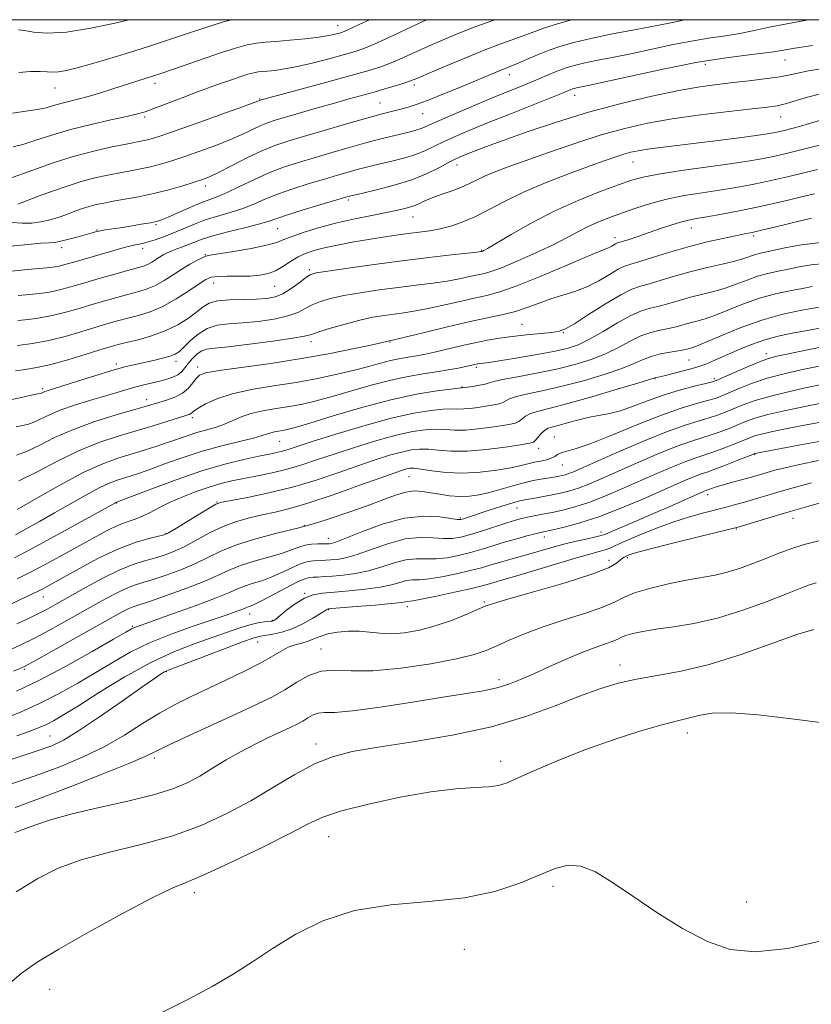
# Model space of a CAD drawing. Extents: x 2057300 to 2060200, y 297300 to 300200.
# Drawn here: x 2059628 to 2059849, y 299725 to 300000 of the extents above; entities that cross this region are included whole.
import ezdxf

# ---------------------------------------------------------------- set-up
doc = ezdxf.new("R2010")
doc.units = 0
doc.header["$MEASUREMENT"] = 0
for name, color, linetype, lineweight in [('CONTOUR INDEX', 41, 'Continuous', 13), ('CONTOUR INTERMEDIATE', 44, 'Continuous', 0), ('GRID LINE', 7, 'Continuous', 0), ('SPOT ELEVATION DTM', 2, 'Continuous', 13)]:
    doc.layers.add(name, color=color, linetype=linetype, lineweight=lineweight)

msp = doc.modelspace()

# ---------------------------------------------------------------- linework, layer by layer
at = {"layer": 'CONTOUR INDEX', "flags": 128}
for points, elevation in [([(2059741.737, 300000), (2059740.601, 299999.489), (2059735.836, 299997.271), (2059731.066, 299995.036), (2059727.002, 299993.175), (2059724.078, 299991.95), (2059721.624, 299991.111), (2059718.691, 299990.277), (2059714.627, 299989.176), (2059709.955, 299987.965), (2059705.49, 299986.911), (2059701.888, 299986.217), (2059699.162, 299985.831), (2059697.166, 299985.641), (2059695.721, 299985.534), (2059694.53, 299985.411), (2059693.266, 299985.169), (2059691.657, 299984.729), (2059689.662, 299984.097), (2059687.295, 299983.296), (2059684.551, 299982.338), (2059681.343, 299981.188), (2059677.566, 299979.794), (2059673.247, 299978.165), (2059665.365, 299975.166), (2059662.894, 299974.267), (2059660.737, 299973.625), (2059657.795, 299972.936), (2059653.294, 299971.962), (2059647.748, 299970.713), (2059641.994, 299969.264), (2059636.751, 299967.713), (2059632.259, 299966.257), (2059628.639, 299965.117), (2059625.926, 299964.425)], 1160), ([(2059849.576, 299992.786), (2059844.69, 299992.026), (2059838.792, 299991.034), (2059835.714, 299990.616), (2059831.114, 299990.083), (2059824.842, 299989.27), (2059816.968, 299988), (2059807.818, 299986.207), (2059798.747, 299984.249), (2059786.853, 299981.595), (2059783.62, 299980.908), (2059783.001, 299980.762), (2059782.501, 299980.614), (2059782.023, 299980.439), (2059779.818, 299979.541), (2059776.629, 299978.263), (2059764.927, 299973.612), (2059758.667, 299971.104), (2059753.596, 299969.031), (2059749.659, 299967.354), (2059746.525, 299965.921), (2059743.866, 299964.61), (2059741.353, 299963.407), (2059738.659, 299962.322), (2059735.569, 299961.365), (2059732.329, 299960.535), (2059726.733, 299959.219), (2059724.455, 299958.655), (2059722.186, 299958.056), (2059719.661, 299957.352), (2059716.682, 299956.492), (2059713.069, 299955.428), (2059708.762, 299954.139), (2059704.2, 299952.701), (2059699.943, 299951.218), (2059696.389, 299949.78), (2059693.294, 299948.438), (2059690.249, 299947.231), (2059686.946, 299946.172), (2059683.467, 299945.163), (2059679.993, 299944.08), (2059676.676, 299942.84), (2059673.561, 299941.537), (2059670.664, 299940.306), (2059668.01, 299939.262), (2059665.661, 299938.433), (2059663.688, 299937.825), (2059662.124, 299937.43), (2059659.749, 299936.949), (2059658.599, 299936.673), (2059657.02, 299936.239), (2059643.611, 299932.396), (2059639.806, 299931.293), (2059638.801, 299931.046), (2059637.788, 299930.87), (2059636.289, 299930.699), (2059630.09, 299930.135), (2059625.509, 299929.636)], 1170), ([(2059850.993, 299958.123), (2059842.665, 299956.074), (2059839.297, 299955.278), (2059835.946, 299954.545), (2059832.253, 299953.813), (2059828.148, 299953.075), (2059823.63, 299952.341), (2059818.746, 299951.603), (2059813.726, 299950.791), (2059808.847, 299949.817), (2059804.334, 299948.628), (2059800.218, 299947.312), (2059796.48, 299945.989), (2059793.09, 299944.746), (2059789.974, 299943.521), (2059787.051, 299942.219), (2059784.179, 299940.748), (2059780.995, 299939.043), (2059777.079, 299937.041), (2059772.237, 299934.76), (2059767.177, 299932.519), (2059762.834, 299930.718), (2059759.863, 299929.631), (2059757.815, 299929.048), (2059753.689, 299928.122), (2059750.848, 299927.52), (2059747.404, 299926.9), (2059743.343, 299926.315), (2059738.741, 299925.735), (2059733.695, 299925.11), (2059728.362, 299924.403), (2059723.146, 299923.633), (2059718.507, 299922.833), (2059714.796, 299922.026), (2059711.911, 299921.177), (2059709.638, 299920.242), (2059707.706, 299919.199), (2059705.617, 299918.125), (2059702.817, 299917.12), (2059698.957, 299916.274), (2059694.497, 299915.621), (2059690.105, 299915.186), (2059686.307, 299914.926), (2059683.076, 299914.54), (2059680.244, 299913.658), (2059677.691, 299912.063), (2059675.485, 299910.127), (2059673.739, 299908.372), (2059672.473, 299907.191), (2059671.331, 299906.452), (2059669.864, 299905.897), (2059667.756, 299905.317), (2059665.216, 299904.709), (2059660.066, 299903.56), (2059657.247, 299902.87), (2059653.58, 299901.854), (2059648.79, 299900.41), (2059643.707, 299898.824), (2059635.475, 299896.233), (2059634.862, 299896.023), (2059634.453, 299895.849), (2059633.884, 299895.572), (2059633.6, 299895.482), (2059632.82, 299895.315), (2059630.993, 299894.941), (2059627.801, 299894.268), (2059623.846, 299893.373)], 1180), ([(2059849.544, 299925.364), (2059846.784, 299924.827), (2059843.299, 299924.171), (2059839.228, 299923.298), (2059834.826, 299922.093), (2059830.357, 299920.511), (2059822.457, 299917.343), (2059819.564, 299916.341), (2059817.271, 299915.692), (2059815.305, 299915.189), (2059811.475, 299914.125), (2059809.37, 299913.615), (2059807.018, 299913.138), (2059804.427, 299912.521), (2059801.625, 299911.55), (2059798.624, 299910.088), (2059795.359, 299908.326), (2059791.745, 299906.534), (2059787.7, 299904.932), (2059783.152, 299903.524), (2059778.028, 299902.265), (2059772.422, 299901.121), (2059767.073, 299900.13), (2059762.885, 299899.34), (2059760.454, 299898.779), (2059759.152, 299898.382), (2059758.044, 299898.056), (2059756.435, 299897.734), (2059754.59, 299897.437), (2059751.553, 299897.005), (2059751.371, 299896.992), (2059750.545, 299896.903), (2059748.413, 299896.655), (2059744.465, 299896.146), (2059738.799, 299895.219), (2059731.663, 299893.697), (2059723.491, 299891.529), (2059715.459, 299889.16), (2059708.923, 299887.157), (2059704.856, 299885.943), (2059702.671, 299885.359), (2059701.396, 299885.103), (2059700.232, 299884.918), (2059699.087, 299884.722), (2059698.04, 299884.479), (2059695.643, 299883.671), (2059693.188, 299882.984), (2059689.281, 299882.033), (2059684.31, 299880.808), (2059678.864, 299879.308), (2059673.491, 299877.575), (2059668.57, 299875.818), (2059664.441, 299874.291), (2059661.326, 299873.179), (2059658.973, 299872.397), (2059655.09, 299871.204), (2059652.859, 299870.374), (2059649.991, 299869.042), (2059646.277, 299867.039), (2059641.999, 299864.591), (2059637.561, 299862.022), (2059633.342, 299859.62), (2059629.607, 299857.542), (2059626.596, 299855.909)], 1190), ([(2059854.282, 299898.404), (2059846.365, 299896.727), (2059838.969, 299894.998), (2059833.582, 299893.47), (2059829.943, 299892.175), (2059825.188, 299890.184), (2059823.084, 299889.392), (2059820.752, 299888.642), (2059817.875, 299887.816), (2059814.024, 299886.618), (2059808.746, 299884.708), (2059801.91, 299881.924), (2059794.684, 299878.82), (2059784.651, 299874.404), (2059782.518, 299873.483), (2059781.344, 299873.021), (2059780.433, 299872.725), (2059779.587, 299872.508), (2059778.732, 299872.329), (2059777.792, 299872.154), (2059776.681, 299871.965), (2059773.601, 299871.478), (2059771.48, 299871.081), (2059768.882, 299870.472), (2059765.804, 299869.613), (2059762.494, 299868.644), (2059759.262, 299867.752), (2059756.333, 299867.095), (2059753.608, 299866.719), (2059750.903, 299866.64), (2059748.095, 299866.852), (2059745.308, 299867.248), (2059742.726, 299867.697), (2059740.452, 299868.061), (2059738.26, 299868.172), (2059735.845, 299867.858), (2059732.93, 299866.995), (2059729.358, 299865.674), (2059725.002, 299864.037), (2059719.919, 299862.247), (2059714.895, 299860.566), (2059710.9, 299859.274), (2059708.632, 299858.569), (2059707.705, 299858.307), (2059707.232, 299858.203), (2059706.259, 299857.958), (2059699.339, 299856.258), (2059693.824, 299854.791), (2059688.432, 299853.109), (2059684.061, 299851.353), (2059680.389, 299849.581), (2059676.792, 299847.83), (2059672.827, 299846.152), (2059668.786, 299844.646), (2059665.142, 299843.427), (2059662.204, 299842.534), (2059659.625, 299841.704), (2059656.893, 299840.602), (2059653.602, 299838.972), (2059649.762, 299836.879), (2059640.932, 299831.899), (2059636.316, 299829.349), (2059631.903, 299827.01), (2059627.915, 299825.036), (2059624.431, 299823.428)], 1200), ([(2059849.31, 299870.473), (2059844.857, 299869.247), (2059840.597, 299868.023), (2059830.624, 299865.075), (2059828.051, 299864.356), (2059825.503, 299863.683), (2059819.218, 299862.094), (2059815.18, 299860.97), (2059810.569, 299859.482), (2059805.53, 299857.601), (2059800.677, 299855.625), (2059796.734, 299853.932), (2059792.688, 299852.129), (2059791.56, 299851.7), (2059790.193, 299851.304), (2059787.952, 299850.699), (2059784.203, 299849.637), (2059778.655, 299847.989), (2059766.924, 299844.446), (2059763.281, 299843.368), (2059758.584, 299842.012), (2059756.82, 299841.537), (2059753.871, 299840.834), (2059749.416, 299839.852), (2059744.433, 299838.798), (2059740.223, 299837.945), (2059737.753, 299837.49), (2059736.214, 299837.267), (2059735.732, 299837.163), (2059734.496, 299836.968), (2059731.793, 299836.668), (2059727.278, 299836.265), (2059722.072, 299835.84), (2059715.15, 299835.297), (2059714.157, 299835.207), (2059713.916, 299835.152), (2059713.733, 299835.04), (2059713.197, 299834.694), (2059711.962, 299833.914), (2059709.812, 299832.602), (2059707.025, 299831.046), (2059704.004, 299829.636), (2059701.118, 299828.671), (2059698.593, 299828.103), (2059695.173, 299827.564), (2059693.374, 299827.074), (2059690.127, 299825.941), (2059684.806, 299823.961), (2059670.36, 299818.47), (2059668.961, 299817.912), (2059668.267, 299817.56), (2059667.361, 299816.997), (2059665.503, 299815.74), (2059661.995, 299813.291), (2059656.498, 299809.42), (2059650.107, 299804.969), (2059644.279, 299801.053), (2059640.044, 299798.488), (2059636.733, 299796.905), (2059633.254, 299795.639), (2059628.8, 299794.162), (2059618.606, 299790.84)], 1210), ([(2059853.32, 299803.241), (2059843.763, 299804.482), (2059834.546, 299805.553), (2059826.867, 299806.14), (2059821.588, 299806.043), (2059818.234, 299805.505), (2059815.995, 299804.879), (2059814.045, 299804.396), (2059811.499, 299803.809), (2059807.457, 299802.748), (2059801.337, 299800.946), (2059793.834, 299798.54), (2059785.963, 299795.765), (2059778.634, 299792.874), (2059772.343, 299790.177), (2059767.481, 299788), (2059764.203, 299786.576), (2059761.72, 299785.781), (2059759.003, 299785.397), (2059755.162, 299785.189), (2059749.846, 299784.842), (2059742.84, 299784.022), (2059734.235, 299782.517), (2059725.35, 299780.602), (2059717.81, 299778.671), (2059712.643, 299776.96), (2059708.482, 299775.06), (2059703.359, 299772.401), (2059695.963, 299768.673), (2059687.589, 299764.598), (2059680.182, 299761.158), (2059675.016, 299758.963), (2059670.669, 299757.146), (2059665.044, 299754.466), (2059656.755, 299750.096), (2059647.254, 299744.859), (2059638.705, 299739.991), (2059632.652, 299736.335), (2059628.164, 299733.175), (2059623.69, 299729.403)], 1220)]:
    msp.add_lwpolyline(points, dxfattribs=dict(at, elevation=elevation))
at = {"layer": 'CONTOUR INTERMEDIATE', "flags": 128}
for points, elevation in [([(2059760.713, 300000), (2059759.928, 299999.726), (2059755.386, 299998.05), (2059750.513, 299996.12), (2059745.661, 299994.091), (2059741.19, 299992.14), (2059734.119, 299988.949), (2059731.272, 299987.741), (2059728.546, 299986.743), (2059725.207, 299985.717), (2059720.405, 299984.373), (2059713.728, 299982.549), (2059695.074, 299977.474), (2059694.715, 299977.328), (2059693.437, 299976.853), (2059690.164, 299975.662), (2059684.382, 299973.576), (2059677.473, 299971.098), (2059671.293, 299968.902), (2059667.247, 299967.5), (2059664.935, 299966.758), (2059663.504, 299966.378), (2059662.165, 299966.094), (2059657.621, 299965.219), (2059653.586, 299964.392), (2059648.511, 299963.226), (2059642.794, 299961.692), (2059636.885, 299959.829), (2059631.452, 299957.938), (2059624.668, 299955.447)], 1162), ([(2059849.046, 300000), (2059847.953, 299999.828), (2059842.412, 299998.859), (2059837.539, 299997.866), (2059833.257, 299996.932), (2059829.287, 299996.137), (2059825.342, 299995.514), (2059821.106, 299994.909), (2059816.259, 299994.122), (2059810.625, 299993.019), (2059798.761, 299990.486), (2059793.551, 299989.428), (2059789.134, 299988.56), (2059785.587, 299987.837), (2059782.903, 299987.202), (2059780.738, 299986.559), (2059778.665, 299985.801), (2059776.338, 299984.847), (2059770.861, 299982.522), (2059767.747, 299981.242), (2059764.165, 299979.787), (2059759.845, 299978.017), (2059754.721, 299975.88), (2059749.537, 299973.683), (2059745.237, 299971.824), (2059742.496, 299970.596), (2059740.912, 299969.873), (2059739.81, 299969.427), (2059738.597, 299969.055), (2059737.004, 299968.651), (2059731.968, 299967.436), (2059728.419, 299966.54), (2059724.278, 299965.443), (2059719.665, 299964.16), (2059714.851, 299962.776), (2059710.144, 299961.399), (2059705.769, 299960.088), (2059701.615, 299958.72), (2059697.488, 299957.129), (2059693.289, 299955.232), (2059689.295, 299953.295), (2059685.879, 299951.666), (2059683.251, 299950.573), (2059680.982, 299949.75), (2059678.482, 299948.811), (2059675.37, 299947.49), (2059669.324, 299944.77), (2059667.478, 299943.989), (2059666.061, 299943.543), (2059664.343, 299943.194), (2059661.81, 299942.76), (2059658.81, 299942.272), (2059655.906, 299941.818), (2059651.74, 299941.186), (2059650.365, 299940.956), (2059649.266, 299940.727), (2059648.098, 299940.422), (2059644.155, 299939.298), (2059641.564, 299938.586), (2059639.274, 299938.015), (2059637.627, 299937.716), (2059636.044, 299937.582), (2059633.714, 299937.445), (2059630.046, 299937.156), (2059625.32, 299936.63)], 1168), ([(2059814.304, 300000), (2059813.433, 299999.83), (2059810.472, 299999.226), (2059806.155, 299998.377), (2059800.25, 299997.262), (2059793.656, 299996.005), (2059787.555, 299994.765), (2059782.828, 299993.652), (2059779.157, 299992.586), (2059775.924, 299991.437), (2059772.676, 299990.133), (2059769.617, 299988.834), (2059767.118, 299987.758), (2059765.409, 299987.049), (2059762.948, 299986.085), (2059761.311, 299985.414), (2059751.087, 299981.131), (2059746.222, 299979.127), (2059741.884, 299977.4), (2059738.738, 299976.247), (2059736.457, 299975.531), (2059734.466, 299975.004), (2059732.204, 299974.433), (2059729.185, 299973.644), (2059724.934, 299972.48), (2059719.244, 299970.863), (2059712.967, 299969.048), (2059707.22, 299967.37), (2059702.796, 299966.047), (2059699.189, 299964.824), (2059695.573, 299963.326), (2059691.381, 299961.322), (2059687.09, 299959.15), (2059683.441, 299957.289), (2059680.911, 299956.075), (2059678.923, 299955.28), (2059676.637, 299954.533), (2059673.422, 299953.556), (2059669.483, 299952.439), (2059665.232, 299951.362), (2059661.053, 299950.471), (2059657.201, 299949.762), (2059653.9, 299949.193), (2059651.292, 299948.716), (2059649.176, 299948.263), (2059647.266, 299947.758), (2059645.347, 299947.152), (2059643.482, 299946.5), (2059640.391, 299945.357), (2059639.07, 299944.884), (2059637.614, 299944.403), (2059635.834, 299943.881), (2059633.697, 299943.414), (2059631.207, 299943.126), (2059628.435, 299943.1), (2059625.707, 299943.238)], 1166), ([(2059725.653, 300000), (2059722.732, 299998.61), (2059719.619, 299997.16), (2059718.115, 299996.525), (2059717.231, 299996.25), (2059716.093, 299995.956), (2059714.288, 299995.583), (2059711.519, 299995.15), (2059707.675, 299994.683), (2059703.388, 299994.244), (2059699.478, 299993.904), (2059696.512, 299993.687), (2059694.068, 299993.432), (2059691.472, 299992.936), (2059688.197, 299992.044), (2059684.288, 299990.812), (2059679.935, 299989.347), (2059670.837, 299986.191), (2059666.716, 299984.777), (2059663.2, 299983.612), (2059653.581, 299980.528), (2059650.158, 299979.447), (2059646.909, 299978.484), (2059644.03, 299977.726), (2059641.512, 299977.113), (2059639.292, 299976.549), (2059637.265, 299975.964), (2059635.16, 299975.39), (2059632.661, 299974.888), (2059629.524, 299974.455), (2059625.784, 299973.839)], 1158), ([(2059782.2, 300000), (2059777.946, 299998.793), (2059774.619, 299997.713), (2059772.168, 299996.83), (2059770.16, 299996.055), (2059768.103, 299995.273), (2059765.544, 299994.358), (2059762.177, 299993.138), (2059757.735, 299991.433), (2059752.189, 299989.18), (2059746.476, 299986.789), (2059738.902, 299983.56), (2059737.172, 299982.862), (2059735.542, 299982.306), (2059733.193, 299981.584), (2059730.22, 299980.709), (2059726.943, 299979.772), (2059719.974, 299977.834), (2059715.838, 299976.673), (2059711.075, 299975.31), (2059702.146, 299972.715), (2059699.245, 299971.853), (2059697.164, 299971.158), (2059695.279, 299970.381), (2059690.264, 299968.002), (2059686.803, 299966.475), (2059682.647, 299964.825), (2059678.198, 299963.189), (2059673.965, 299961.718), (2059670.334, 299960.528), (2059667.209, 299959.598), (2059664.368, 299958.87), (2059661.609, 299958.282), (2059658.784, 299957.756), (2059655.761, 299957.206), (2059652.439, 299956.554), (2059648.843, 299955.745), (2059645.03, 299954.725), (2059641.091, 299953.481), (2059637.264, 299952.142), (2059633.823, 299950.875), (2059627.277, 299948.428)], 1164), ([(2059658.365, 300000), (2059654.844, 299999.153), (2059647.73, 299997.619), (2059640.849, 299996.507), (2059635.479, 299996.226), (2059631.661, 299996.521), (2059629.123, 299996.972), (2059627.46, 299997.157)], 1154), ([(2059687.085, 300000), (2059684.816, 299999.386), (2059679.553, 299997.753), (2059674.733, 299996.162), (2059667.486, 299993.716), (2059663.561, 299992.434), (2059658.541, 299990.85), (2059653.018, 299989.155), (2059647.884, 299987.63), (2059643.842, 299986.501), (2059640.846, 299985.773), (2059638.658, 299985.393), (2059637.003, 299985.298), (2059635.44, 299985.37), (2059633.485, 299985.479), (2059630.793, 299985.483), (2059627.566, 299985.202)], 1156), ([(2059853.709, 299986.541), (2059848.499, 299985.65), (2059845.019, 299984.952), (2059842.476, 299984.402), (2059839.809, 299983.912), (2059836.215, 299983.411), (2059831.921, 299982.901), (2059827.41, 299982.4), (2059822.971, 299981.891), (2059818.12, 299981.215), (2059812.177, 299980.174), (2059804.683, 299978.619), (2059796.06, 299976.576), (2059786.951, 299974.121), (2059777.994, 299971.372), (2059769.819, 299968.623), (2059763.052, 299966.213), (2059758.139, 299964.403), (2059754.803, 299963.131), (2059752.585, 299962.254), (2059751.019, 299961.61), (2059749.599, 299960.953), (2059747.813, 299960.018), (2059745.236, 299958.625), (2059741.795, 299956.941), (2059737.508, 299955.217), (2059732.541, 299953.676), (2059727.655, 299952.418), (2059723.757, 299951.515), (2059720.094, 299950.668), (2059719.657, 299950.544), (2059711.755, 299948.189), (2059706.785, 299946.682), (2059702.397, 299945.307), (2059697.292, 299943.581), (2059694.62, 299942.796), (2059690.655, 299941.778), (2059686.056, 299940.625), (2059681.853, 299939.512), (2059678.819, 299938.575), (2059676.712, 299937.794), (2059675.032, 299937.111), (2059673.384, 299936.474), (2059671.774, 299935.872), (2059670.309, 299935.301), (2059669.062, 299934.75), (2059667.967, 299934.186), (2059666.92, 299933.568), (2059664.765, 299932.192), (2059663.725, 299931.609), (2059662.674, 299931.174), (2059661.161, 299930.719), (2059658.639, 299930.023), (2059654.799, 299928.945), (2059650.296, 299927.659), (2059646.027, 299926.417), (2059642.675, 299925.423), (2059640.074, 299924.679), (2059637.843, 299924.134), (2059635.638, 299923.737), (2059633.257, 299923.432), (2059630.537, 299923.161), (2059627.38, 299922.865)], 1172), ([(2059852.21, 299979.33), (2059848.202, 299978.293), (2059842.007, 299976.465), (2059839.733, 299975.93), (2059837.025, 299975.527), (2059832.755, 299975.042), (2059826.203, 299974.308), (2059818.3, 299973.353), (2059810.388, 299972.256), (2059803.457, 299971.051), (2059797.08, 299969.608), (2059790.478, 299967.753), (2059783.156, 299965.409), (2059775.756, 299962.878), (2059769.205, 299960.56), (2059764.204, 299958.756), (2059760.549, 299957.373), (2059757.806, 299956.221), (2059755.562, 299955.142), (2059753.471, 299954.095), (2059751.203, 299953.073), (2059748.546, 299952.07), (2059745.755, 299951.098), (2059743.2, 299950.172), (2059741.145, 299949.31), (2059739.426, 299948.529), (2059737.774, 299947.845), (2059735.916, 299947.259), (2059733.565, 299946.695), (2059730.43, 299946.057), (2059726.338, 299945.266), (2059721.58, 299944.304), (2059716.566, 299943.167), (2059711.7, 299941.879), (2059707.382, 299940.571), (2059704.008, 299939.402), (2059701.729, 299938.478), (2059699.711, 299937.702), (2059696.874, 299936.922), (2059692.542, 299936.041), (2059687.64, 299935.177), (2059681.07, 299934.107), (2059679.818, 299933.826), (2059678.83, 299933.412), (2059677.371, 299932.668), (2059675.422, 299931.59), (2059673.142, 299930.221), (2059670.686, 299928.638), (2059668.182, 299927.048), (2059665.759, 299925.688), (2059663.469, 299924.719), (2059661.088, 299923.985), (2059658.32, 299923.251), (2059654.967, 299922.335), (2059651.235, 299921.272), (2059647.43, 299920.15), (2059643.792, 299919.053), (2059640.305, 299918.053), (2059636.884, 299917.221), (2059633.487, 299916.604), (2059630.226, 299916.166), (2059627.25, 299915.849)], 1174), ([(2059854.333, 299972.657), (2059848.76, 299970.925), (2059846.306, 299970.215), (2059844.195, 299969.653), (2059841.301, 299968.929), (2059840.401, 299968.715), (2059839.611, 299968.541), (2059838.652, 299968.358), (2059836.956, 299968.088), (2059833.883, 299967.649), (2059829.054, 299966.992), (2059823.14, 299966.213), (2059817.075, 299965.443), (2059807.094, 299964.239), (2059803.485, 299963.773), (2059800.819, 299963.354), (2059798.745, 299962.913), (2059796.822, 299962.379), (2059794.605, 299961.663), (2059791.615, 299960.618), (2059787.367, 299959.08), (2059781.618, 299956.956), (2059775.096, 299954.429), (2059768.773, 299951.751), (2059763.41, 299949.157), (2059758.943, 299946.803), (2059755.097, 299944.831), (2059751.632, 299943.339), (2059748.437, 299942.267), (2059745.434, 299941.513), (2059742.534, 299940.975), (2059739.605, 299940.558), (2059736.502, 299940.165), (2059733.106, 299939.713), (2059729.409, 299939.179), (2059725.43, 299938.554), (2059721.24, 299937.837), (2059717.131, 299937.068), (2059713.449, 299936.297), (2059710.439, 299935.543), (2059707.949, 299934.708), (2059705.73, 299933.664), (2059703.574, 299932.349), (2059701.446, 299930.961), (2059699.354, 299929.765), (2059697.268, 299928.962), (2059694.997, 299928.509), (2059692.31, 299928.301), (2059689.115, 299928.233), (2059685.865, 299928.216), (2059683.153, 299928.161), (2059681.341, 299927.952), (2059679.881, 299927.366), (2059677.995, 299926.149), (2059675.12, 299924.183), (2059671.549, 299921.876), (2059667.792, 299919.767), (2059664.265, 299918.264), (2059661.016, 299917.251), (2059658, 299916.478), (2059655.135, 299915.725), (2059652.174, 299914.885), (2059648.833, 299913.882), (2059644.909, 299912.682), (2059640.536, 299911.428), (2059635.926, 299910.309), (2059631.337, 299909.471), (2059627.194, 299908.899)], 1176), ([(2059854.558, 299965.638), (2059842.286, 299962.577), (2059839.887, 299962.006), (2059837.778, 299961.543), (2059835.395, 299961.078), (2059832.089, 299960.52), (2059827.193, 299959.787), (2059813.007, 299957.79), (2059806.565, 299956.81), (2059802.197, 299955.983), (2059798.941, 299955.081), (2059795.325, 299953.801), (2059790.235, 299951.904), (2059784.005, 299949.416), (2059777.332, 299946.43), (2059770.891, 299943.114), (2059765.284, 299939.936), (2059758.695, 299936.018), (2059757.656, 299935.427), (2059757.335, 299935.272), (2059757.008, 299935.173), (2059756.774, 299935.135), (2059755.758, 299935.009), (2059748.581, 299934.195), (2059742.257, 299933.461), (2059734.824, 299932.549), (2059726.957, 299931.517), (2059719.659, 299930.511), (2059714.016, 299929.702), (2059710.738, 299929.173), (2059709.037, 299928.662), (2059707.749, 299927.819), (2059705.959, 299926.427), (2059703.75, 299924.793), (2059701.455, 299923.356), (2059699.283, 299922.45), (2059696.952, 299922.002), (2059694.055, 299921.834), (2059690.379, 299921.772), (2059686.484, 299921.659), (2059683.12, 299921.344), (2059680.804, 299920.695), (2059679.103, 299919.679), (2059677.348, 299918.283), (2059674.999, 299916.54), (2059672.027, 299914.669), (2059668.531, 299912.932), (2059664.677, 299911.539), (2059660.895, 299910.483), (2059657.681, 299909.706), (2059655.303, 299909.115), (2059653.113, 299908.499), (2059650.236, 299907.614), (2059646.083, 299906.317), (2059641.216, 299904.852), (2059636.484, 299903.561), (2059632.553, 299902.698), (2059629.354, 299902.163), (2059626.631, 299901.767)], 1178), ([(2059850.168, 299951.293), (2059846.563, 299950.433), (2059842.783, 299949.506), (2059838.674, 299948.542), (2059834.114, 299947.547), (2059829.112, 299946.548), (2059824.207, 299945.63), (2059820.066, 299944.895), (2059817.129, 299944.391), (2059814.912, 299943.958), (2059812.7, 299943.384), (2059809.955, 299942.516), (2059806.833, 299941.454), (2059803.662, 299940.358), (2059800.747, 299939.37), (2059798.299, 299938.56), (2059795.456, 299937.653), (2059794.909, 299937.467), (2059794.526, 299937.282), (2059793.43, 299936.644), (2059792.766, 299936.31), (2059790.167, 299935.288), (2059786.534, 299933.774), (2059780.536, 299931.197), (2059773.42, 299928.17), (2059766.869, 299925.52), (2059762.099, 299923.852), (2059758.48, 299922.879), (2059754.914, 299922.094), (2059750.604, 299921.11), (2059745.938, 299920.03), (2059741.603, 299919.083), (2059738.105, 299918.435), (2059735.225, 299918.01), (2059732.566, 299917.671), (2059729.768, 299917.289), (2059726.633, 299916.754), (2059722.998, 299915.965), (2059718.854, 299914.878), (2059714.785, 299913.692), (2059711.527, 299912.664), (2059709.453, 299911.97), (2059707.484, 299911.456), (2059704.18, 299910.885), (2059698.63, 299910.098), (2059692.043, 299909.241), (2059686.156, 299908.539), (2059682.281, 299908.13), (2059680.025, 299907.808), (2059678.572, 299907.283), (2059677.255, 299906.348), (2059676.007, 299905.126), (2059674.912, 299903.827), (2059674.007, 299902.628), (2059673.131, 299901.579), (2059672.075, 299900.697), (2059670.676, 299899.988), (2059668.954, 299899.405), (2059666.977, 299898.886), (2059662.482, 299897.831), (2059660.037, 299897.213), (2059657.466, 299896.486), (2059651.233, 299894.622), (2059647.278, 299893.46), (2059643.122, 299892.183), (2059639.275, 299890.844), (2059636.138, 299889.511), (2059631.774, 299887.388), (2059630.234, 299886.827), (2059628.704, 299886.478), (2059626.778, 299886.132)], 1182), ([(2059849.298, 299944.467), (2059846.646, 299943.852), (2059838.955, 299941.97), (2059835.329, 299941.105), (2059832.721, 299940.514), (2059830.581, 299940.068), (2059828.079, 299939.566), (2059824.573, 299938.841), (2059820.178, 299937.852), (2059815.202, 299936.59), (2059810.004, 299935.095), (2059805.155, 299933.604), (2059801.283, 299932.4), (2059798.771, 299931.651), (2059797.041, 299931.049), (2059795.269, 299930.172), (2059792.82, 299928.732), (2059789.792, 299926.982), (2059786.469, 299925.312), (2059783.091, 299924.007), (2059776.392, 299921.904), (2059773.105, 299920.72), (2059769.827, 299919.494), (2059766.511, 299918.389), (2059763.034, 299917.499), (2059753.867, 299915.555), (2059747.519, 299914.097), (2059741.028, 299912.541), (2059731.709, 299910.284), (2059731.138, 299910.183), (2059730.523, 299910.032), (2059729.287, 299909.741), (2059726.452, 299909.1), (2059721.475, 299908.013), (2059714.692, 299906.637), (2059706.66, 299905.192), (2059698.046, 299903.869), (2059683.622, 299901.844), (2059679.876, 299901.177), (2059678.06, 299900.537), (2059677.136, 299899.673), (2059676.213, 299898.42), (2059674.999, 299896.96), (2059673.35, 299895.559), (2059671.209, 299894.43), (2059668.876, 299893.57), (2059666.736, 299892.922), (2059662.911, 299891.794), (2059654.776, 299889.442), (2059648.815, 299887.584), (2059642.806, 299885.417), (2059637.561, 299883.099), (2059633.199, 299880.92), (2059629.664, 299879.204), (2059626.868, 299878.173)], 1184), ([(2059851.909, 299937.653), (2059846.583, 299937.067), (2059842.309, 299936.308), (2059835.024, 299934.712), (2059833.643, 299934.336), (2059830.441, 299933.234), (2059827.902, 299932.497), (2059824.385, 299931.643), (2059820.171, 299930.663), (2059815.67, 299929.545), (2059811.27, 299928.312), (2059807.278, 299927.114), (2059803.978, 299926.139), (2059801.469, 299925.446), (2059799.095, 299924.606), (2059796.013, 299923.062), (2059791.708, 299920.494), (2059786.986, 299917.516), (2059782.982, 299914.974), (2059780.461, 299913.498), (2059778.712, 299912.842), (2059776.655, 299912.544), (2059769.603, 299911.824), (2059765.623, 299911.38), (2059762.04, 299910.906), (2059758.661, 299910.352), (2059755.122, 299909.652), (2059751.205, 299908.777), (2059743.866, 299907.039), (2059741.325, 299906.457), (2059739.409, 299906.064), (2059737.719, 299905.773), (2059735.909, 299905.5), (2059733.858, 299905.158), (2059731.499, 299904.658), (2059728.748, 299903.936), (2059725.457, 299903.019), (2059721.461, 299901.958), (2059716.649, 299900.809), (2059711.14, 299899.644), (2059705.109, 299898.541), (2059698.791, 299897.54), (2059692.656, 299896.531), (2059687.235, 299895.369), (2059682.952, 299893.975), (2059679.815, 299892.541), (2059677.725, 299891.327), (2059676.543, 299890.527), (2059675.633, 299889.801), (2059675.196, 299889.588), (2059674.243, 299889.267), (2059669.245, 299887.707), (2059665.14, 299886.441), (2059660.399, 299885.011), (2059655.318, 299883.491), (2059649.948, 299881.703), (2059644.277, 299879.409), (2059638.374, 299876.515), (2059632.639, 299873.508), (2059627.554, 299871.02)], 1186), ([(2059853.104, 299931.849), (2059849.243, 299931.423), (2059845.927, 299930.836), (2059842.916, 299930.211), (2059840.007, 299929.629), (2059837.126, 299929.005), (2059834.234, 299928.215), (2059831.295, 299927.18), (2059828.284, 299926.025), (2059825.18, 299924.92), (2059821.974, 299923.992), (2059815.487, 299922.367), (2059812.344, 299921.488), (2059809.376, 299920.62), (2059806.674, 299919.877), (2059804.242, 299919.291), (2059801.745, 299918.553), (2059798.766, 299917.271), (2059795.052, 299915.214), (2059791.02, 299912.802), (2059787.25, 299910.618), (2059784.095, 299909.094), (2059780.984, 299908.06), (2059777.116, 299907.192), (2059772.022, 299906.25), (2059766.572, 299905.323), (2059761.969, 299904.579), (2059759.106, 299904.141), (2059757.646, 299903.938), (2059756.437, 299903.789), (2059755.984, 299903.716), (2059755.52, 299903.624), (2059752.66, 299903), (2059750.504, 299902.559), (2059747.7, 299902.028), (2059744.391, 299901.471), (2059740.676, 299900.911), (2059736.466, 299900.209), (2059731.623, 299899.183), (2059726.132, 299897.734), (2059715.192, 299894.558), (2059710.752, 299893.376), (2059706.905, 299892.501), (2059703.252, 299891.822), (2059699.504, 299891.225), (2059695.813, 299890.593), (2059692.438, 299889.81), (2059689.563, 299888.807), (2059687.045, 299887.71), (2059684.663, 299886.692), (2059682.241, 299885.875), (2059677.323, 299884.498), (2059674.881, 299883.711), (2059669.463, 299881.812), (2059666.201, 299880.729), (2059662.647, 299879.604), (2059655.231, 299877.341), (2059651.003, 299875.797), (2059645.748, 299873.401), (2059639.246, 299869.937), (2059632.556, 299866.143), (2059627.053, 299862.996)], 1188), ([(2059853.161, 299919.892), (2059846.591, 299918.712), (2059841.33, 299917.592), (2059835.417, 299915.971), (2059829.418, 299913.842), (2059823.971, 299911.606), (2059819.735, 299909.766), (2059817.153, 299908.69), (2059815.821, 299908.207), (2059814.492, 299907.841), (2059813.574, 299907.63), (2059812.066, 299907.353), (2059809.795, 299906.985), (2059807.108, 299906.49), (2059804.484, 299905.828), (2059802.196, 299904.961), (2059799.698, 299903.849), (2059796.24, 299902.451), (2059791.33, 299900.774), (2059785.519, 299899.022), (2059779.617, 299897.448), (2059774.336, 299896.241), (2059769.994, 299895.334), (2059766.811, 299894.597), (2059764.873, 299893.926), (2059762.745, 299892.825), (2059761.472, 299892.442), (2059759.861, 299892.134), (2059755.934, 299891.537), (2059753.883, 299891.267), (2059752.023, 299891.109), (2059750.427, 299891.103), (2059748.698, 299891.136), (2059746.32, 299891.062), (2059742.838, 299890.726), (2059738.031, 299889.946), (2059731.738, 299888.537), (2059724.068, 299886.433), (2059716.208, 299884.062), (2059709.619, 299881.976), (2059702.897, 299879.787), (2059701.301, 299879.311), (2059699.726, 299878.93), (2059697.67, 299878.498), (2059694.715, 299877.889), (2059690.536, 299876.977), (2059685.175, 299875.643), (2059678.763, 299873.763), (2059671.614, 299871.334), (2059664.761, 299868.811), (2059654.86, 299865.037), (2059654.723, 299864.973), (2059654.388, 299864.791), (2059644.234, 299859.165), (2059637.416, 299855.421), (2059631.05, 299851.979), (2059626.339, 299849.519)], 1192), ([(2059854.968, 299914.374), (2059848.183, 299913.075), (2059844.441, 299912.383), (2059840.427, 299911.545), (2059836.311, 299910.448), (2059832.269, 299909.036), (2059828.482, 299907.475), (2059822.325, 299904.739), (2059819.74, 299903.69), (2059816.982, 299902.744), (2059813.816, 299901.837), (2059810.661, 299901.032), (2059808.103, 299900.423), (2059805.559, 299899.859), (2059805.24, 299899.762), (2059803.972, 299899.364), (2059800.735, 299898.367), (2059794.96, 299896.615), (2059787.887, 299894.52), (2059781.206, 299892.632), (2059776.25, 299891.361), (2059772.914, 299890.539), (2059770.738, 299889.854), (2059769.291, 299889.072), (2059767.445, 299887.594), (2059766.51, 299887.15), (2059765.132, 299886.831), (2059762.953, 299886.481), (2059759.779, 299885.999), (2059756.081, 299885.515), (2059752.493, 299885.214), (2059749.483, 299885.213), (2059746.85, 299885.369), (2059744.227, 299885.47), (2059741.261, 299885.321), (2059737.665, 299884.801), (2059733.17, 299883.804), (2059727.67, 299882.29), (2059721.712, 299880.468), (2059716.012, 299878.61), (2059711.1, 299876.942), (2059706.774, 299875.501), (2059702.649, 299874.277), (2059698.449, 299873.255), (2059694.32, 299872.397), (2059690.517, 299871.659), (2059687.19, 299870.979), (2059684.08, 299870.233), (2059680.825, 299869.281), (2059677.186, 299868.027), (2059673.413, 299866.558), (2059669.879, 299865.01), (2059666.866, 299863.509), (2059664.297, 299862.156), (2059662.001, 299861.045), (2059659.812, 299860.211), (2059657.581, 299859.459), (2059655.161, 299858.531), (2059652.406, 299857.217), (2059649.184, 299855.486), (2059640.895, 299850.872), (2059636.108, 299848.262), (2059631.408, 299845.783), (2059627.053, 299843.598)], 1194), ([(2059854.225, 299908.865), (2059847.752, 299907.571), (2059842.868, 299906.56), (2059839.645, 299905.872), (2059837.286, 299905.24), (2059834.775, 299904.327), (2059831.415, 299902.921), (2059827.782, 299901.328), (2059824.772, 299899.984), (2059822.958, 299899.192), (2059821.628, 299898.731), (2059819.746, 299898.247), (2059816.553, 299897.454), (2059812.385, 299896.339), (2059807.854, 299894.954), (2059803.486, 299893.387), (2059799.47, 299891.856), (2059795.91, 299890.618), (2059792.845, 299889.838), (2059787.248, 299888.819), (2059784.25, 299888.109), (2059781.315, 299887.31), (2059778.806, 299886.608), (2059776.981, 299886.123), (2059775.687, 299885.699), (2059774.664, 299885.111), (2059773.709, 299884.219), (2059772.843, 299883.212), (2059772.145, 299882.364), (2059771.547, 299881.858), (2059770.403, 299881.528), (2059767.922, 299881.117), (2059763.625, 299880.461), (2059758.279, 299879.763), (2059752.963, 299879.318), (2059748.539, 299879.324), (2059745.003, 299879.602), (2059742.133, 299879.877), (2059739.683, 299879.916), (2059737.3, 299879.655), (2059734.603, 299879.072), (2059731.272, 299878.148), (2059727.217, 299876.874), (2059722.406, 299875.245), (2059716.846, 299873.294), (2059710.698, 299871.223), (2059704.158, 299869.272), (2059697.529, 299867.645), (2059691.524, 299866.395), (2059686.963, 299865.539), (2059684.317, 299865.012), (2059682.676, 299864.441), (2059680.783, 299863.371), (2059677.76, 299861.53), (2059671.24, 299857.531), (2059669.441, 299856.469), (2059668.222, 299855.947), (2059666.633, 299855.553), (2059663.915, 299854.907), (2059660.071, 299853.773), (2059655.292, 299851.945), (2059649.869, 299849.358), (2059644.5, 299846.487), (2059636.808, 299842.166), (2059634.32, 299840.837), (2059631.55, 299839.467), (2059627.786, 299837.683), (2059623.313, 299835.58)], 1196), ([(2059856.489, 299904.09), (2059847.313, 299902.208), (2059842.049, 299901.029), (2059836.973, 299899.683), (2059832.528, 299898.201), (2059828.866, 299896.752), (2059826.064, 299895.537), (2059824.073, 299894.688), (2059822.356, 299894.062), (2059820.249, 299893.444), (2059817.178, 299892.619), (2059812.918, 299891.352), (2059807.33, 299889.403), (2059800.507, 299886.692), (2059793.448, 299883.768), (2059787.382, 299881.34), (2059783.236, 299879.92), (2059779.263, 299878.853), (2059778.306, 299878.38), (2059777.5, 299877.834), (2059776.532, 299877.318), (2059775.178, 299876.904), (2059773.547, 299876.553), (2059771.836, 299876.198), (2059768.084, 299875.274), (2059765.233, 299874.667), (2059761.282, 299873.984), (2059756.595, 299873.404), (2059751.698, 299873.149), (2059747.081, 299873.354), (2059743.091, 299873.825), (2059740.04, 299874.285), (2059738.106, 299874.511), (2059736.934, 299874.509), (2059736.035, 299874.34), (2059734.874, 299874.006), (2059732.721, 299873.28), (2059728.799, 299871.879), (2059722.706, 299869.667), (2059715.526, 299867.11), (2059708.718, 299864.823), (2059703.39, 299863.265), (2059699.25, 299862.268), (2059695.654, 299861.508), (2059692.07, 299860.692), (2059688.405, 299859.653), (2059684.677, 299858.256), (2059680.931, 299856.446), (2059674.016, 299852.681), (2059671.134, 299851.31), (2059668.504, 299850.297), (2059665.887, 299849.49), (2059663.042, 299848.711), (2059659.71, 299847.66), (2059655.627, 299846.009), (2059650.706, 299843.578), (2059645.567, 299840.791), (2059637.596, 299836.289), (2059634.968, 299834.853), (2059632.534, 299833.612), (2059629.837, 299832.334), (2059626.97, 299831.027)], 1198), ([(2059853.554, 299893.051), (2059847.958, 299891.936), (2059842.188, 299890.724), (2059837.153, 299889.55), (2059833.506, 299888.512), (2059830.879, 299887.569), (2059826.303, 299885.679), (2059823.811, 299884.723), (2059821.254, 299883.84), (2059818.619, 299883.034), (2059815.515, 299882.054), (2059811.455, 299880.584), (2059806.186, 299878.436), (2059800.37, 299875.934), (2059790.474, 299871.579), (2059786.999, 299870.098), (2059784.183, 299869.005), (2059781.755, 299868.218), (2059779.499, 299867.637), (2059777.219, 299867.16), (2059774.802, 299866.707), (2059772.47, 299866.296), (2059769.135, 299865.727), (2059767.772, 299865.416), (2059765.773, 299864.843), (2059762.721, 299863.892), (2059759.187, 299862.761), (2059751.642, 299860.303), (2059751.098, 299860.178), (2059750.237, 299860.214), (2059748.457, 299860.472), (2059745.299, 299860.915), (2059740.884, 299861.123), (2059735.478, 299860.579), (2059729.46, 299858.977), (2059723.662, 299856.857), (2059719.032, 299854.97), (2059716.247, 299853.888), (2059714.908, 299853.465), (2059714.345, 299853.377), (2059713.961, 299853.353), (2059713.452, 299853.345), (2059711.205, 299853.385), (2059709.48, 299853.323), (2059707.654, 299853.056), (2059705.863, 299852.5), (2059703.803, 299851.699), (2059701.065, 299850.732), (2059697.416, 299849.664), (2059693.349, 299848.523), (2059689.539, 299847.327), (2059686.405, 299846.071), (2059683.361, 299844.661), (2059679.567, 299842.98), (2059674.52, 299840.993), (2059669.068, 299838.996), (2059664.397, 299837.365), (2059659.54, 299835.749), (2059658.16, 299835.196), (2059656.498, 299834.365), (2059653.957, 299832.967), (2059638.2, 299824.083), (2059633.08, 299821.21), (2059630.007, 299819.519), (2059628.106, 299818.589), (2059626.019, 299817.747)], 1202), ([(2059851.998, 299887.461), (2059846.314, 299886.381), (2059841.635, 299885.467), (2059838.011, 299884.72), (2059835.337, 299884.101), (2059833.431, 299883.554), (2059831.815, 299882.963), (2059827.418, 299881.175), (2059824.539, 299880.053), (2059821.757, 299879.037), (2059817.005, 299877.489), (2059814.165, 299876.459), (2059810.462, 299874.949), (2059806.056, 299873.049), (2059796.298, 299868.754), (2059791.479, 299866.713), (2059787.023, 299864.99), (2059783.114, 299863.717), (2059779.718, 299862.819), (2059776.741, 299862.168), (2059774.112, 299861.652), (2059769.891, 299860.851), (2059768.241, 299860.488), (2059766.48, 299860.014), (2059764.135, 299859.29), (2059757.284, 299857.066), (2059753.886, 299856.003), (2059751.178, 299855.264), (2059748.849, 299854.881), (2059746.398, 299854.84), (2059743.412, 299855.059), (2059739.826, 299855.173), (2059735.662, 299854.751), (2059731.028, 299853.523), (2059726.37, 299851.885), (2059722.222, 299850.394), (2059718.992, 299849.481), (2059716.593, 299849.052), (2059714.816, 299848.882), (2059713.455, 299848.786), (2059712.324, 299848.725), (2059710.021, 299848.678), (2059708.518, 299848.481), (2059706.579, 299847.899), (2059704.119, 299846.81), (2059701.301, 299845.443), (2059698.355, 299844.114), (2059695.493, 299843.069), (2059692.875, 299842.255), (2059690.646, 299841.545), (2059688.766, 299840.795), (2059686.458, 299839.786), (2059682.76, 299838.279), (2059677.142, 299836.167), (2059670.799, 299833.867), (2059660.436, 299830.185), (2059659.734, 299829.908), (2059659.089, 299829.578), (2059657.53, 299828.685), (2059654.052, 299826.678), (2059648.063, 299823.256), (2059640.608, 299819.106), (2059633.144, 299815.164), (2059626.861, 299812.169)], 1204), ([(2059854.035, 299882.46), (2059845.758, 299880.963), (2059833.521, 299878.652), (2059833.355, 299878.596), (2059828.533, 299876.671), (2059825.267, 299875.384), (2059822.26, 299874.235), (2059820.108, 299873.469), (2059818.495, 299872.925), (2059816.874, 299872.335), (2059814.739, 299871.461), (2059811.743, 299870.163), (2059802.122, 299865.929), (2059795.96, 299863.328), (2059789.863, 299860.974), (2059784.5, 299859.22), (2059780.141, 299858.036), (2059776.954, 299857.294), (2059773.556, 299856.546), (2059772.006, 299856.176), (2059769.734, 299855.596), (2059766.86, 299854.822), (2059763.678, 299853.908), (2059757.166, 299851.899), (2059753.881, 299850.947), (2059750.59, 299850.127), (2059747.377, 299849.52), (2059744.34, 299849.209), (2059741.526, 299849.202), (2059738.768, 299849.224), (2059735.846, 299848.923), (2059732.596, 299848.07), (2059729.079, 299846.913), (2059725.412, 299845.819), (2059721.736, 299845.075), (2059718.278, 299844.639), (2059715.287, 299844.388), (2059712.95, 299844.219), (2059711.195, 299844.105), (2059709.892, 299844.041), (2059708.836, 299843.971), (2059707.555, 299843.64), (2059705.504, 299842.743), (2059702.375, 299841.12), (2059698.799, 299839.186), (2059695.645, 299837.497), (2059693.57, 299836.475), (2059692.401, 299835.987), (2059691.753, 299835.764), (2059691.265, 299835.569), (2059690.667, 299835.307), (2059689.708, 299834.917), (2059688.121, 299834.327), (2059685.566, 299833.435), (2059681.682, 299832.129), (2059676.319, 299830.337), (2059670.154, 299828.148), (2059664.076, 299825.689), (2059658.743, 299823.066), (2059653.916, 299820.301), (2059649.127, 299817.394), (2059644.02, 299814.378), (2059638.688, 299811.412), (2059633.335, 299808.688), (2059628.163, 299806.36), (2059623.366, 299804.426)], 1206), ([(2059851.341, 299876.656), (2059845.968, 299875.577), (2059841.969, 299874.68), (2059839.097, 299873.95), (2059836.922, 299873.334), (2059833.19, 299872.238), (2059831.123, 299871.655), (2059826.214, 299870.328), (2059824.025, 299869.715), (2059822.43, 299869.223), (2059821.365, 299868.855), (2059819.583, 299868.211), (2059819.103, 299868.013), (2059809.5, 299863.782), (2059805.148, 299861.886), (2059800.678, 299859.962), (2059791.692, 299856.132), (2059790.493, 299855.709), (2059789.026, 299855.348), (2059786.619, 299854.816), (2059783.479, 299854.106), (2059780.036, 299853.269), (2059776.646, 299852.356), (2059770.287, 299850.521), (2059764.573, 299848.936), (2059762.003, 299848.208), (2059759.585, 299847.481), (2059757.003, 299846.721), (2059753.876, 299845.89), (2059750.003, 299844.989), (2059745.905, 299844.159), (2059742.282, 299843.577), (2059739.64, 299843.346), (2059737.71, 299843.274), (2059736.03, 299843.095), (2059734.164, 299842.616), (2059731.787, 299841.94), (2059728.603, 299841.243), (2059724.483, 299840.668), (2059719.983, 299840.227), (2059715.827, 299839.898), (2059712.544, 299839.617), (2059709.891, 299839.144), (2059707.432, 299838.197), (2059704.866, 299836.625), (2059702.44, 299834.805), (2059699.425, 299832.338), (2059698.921, 299831.952), (2059698.724, 299831.84), (2059698.553, 299831.791), (2059698.2, 299831.744), (2059696.22, 299831.546), (2059694.436, 299831.269), (2059692.156, 299830.737), (2059689.384, 299829.873), (2059681.891, 299827.25), (2059676.92, 299825.522), (2059671.102, 299823.268), (2059664.476, 299820.189), (2059657.23, 299816.174), (2059650.157, 299811.87), (2059644.201, 299808.11), (2059640.04, 299805.523), (2059637.275, 299803.908), (2059635.242, 299802.857), (2059633.278, 299801.985), (2059630.742, 299801.01), (2059626.993, 299799.673)], 1208), ([(2059853.486, 299865.346), (2059848.583, 299863.967), (2059843.359, 299862.454), (2059838.335, 299860.961), (2059828.808, 299858.076), (2059826.865, 299857.56), (2059817.329, 299855.221), (2059810.177, 299853.455), (2059803.927, 299851.881), (2059800.106, 299850.861), (2059798.27, 299850.297), (2059797.482, 299849.977), (2059796.943, 299849.703), (2059796.411, 299849.349), (2059794.785, 299847.958), (2059792.514, 299846.689), (2059787.895, 299844.874), (2059780.427, 299842.504), (2059771.89, 299840.018), (2059764.637, 299837.965), (2059760.342, 299836.715), (2059757.988, 299835.909), (2059755.881, 299835.01), (2059752.697, 299833.628), (2059748.587, 299831.974), (2059744.07, 299830.408), (2059739.61, 299829.231), (2059735.434, 299828.504), (2059731.715, 299828.229), (2059728.542, 299828.366), (2059725.681, 299828.697), (2059722.817, 299828.964), (2059719.742, 299828.958), (2059716.684, 299828.678), (2059713.977, 299828.175), (2059711.854, 299827.512), (2059710.124, 299826.797), (2059708.493, 299826.149), (2059706.728, 299825.639), (2059704.847, 299825.131), (2059702.928, 299824.442), (2059700.96, 299823.412), (2059698.568, 299821.983), (2059695.288, 299820.118), (2059690.842, 299817.832), (2059685.696, 299815.338), (2059675.751, 299810.679), (2059671.306, 299808.483), (2059666.867, 299806.018), (2059662.172, 299803.09), (2059657.099, 299799.891), (2059651.565, 299796.708), (2059645.513, 299793.77), (2059638.991, 299791.059), (2059632.075, 299788.497), (2059624.944, 299786.043)], 1212), ([(2059851.436, 299854.188), (2059847.246, 299853.184), (2059843.529, 299852.029), (2059840.024, 299850.719), (2059836.524, 299849.306), (2059832.888, 299847.859), (2059829.227, 299846.513), (2059825.72, 299845.421), (2059822.43, 299844.667), (2059814.788, 299843.315), (2059809.664, 299842.257), (2059804.343, 299840.976), (2059799.837, 299839.643), (2059796.775, 299838.377), (2059794.257, 299837.096), (2059790.998, 299835.667), (2059786.096, 299833.996), (2059780.168, 299832.14), (2059774.215, 299830.196), (2059769.055, 299828.26), (2059764.78, 299826.446), (2059761.301, 299824.866), (2059758.353, 299823.581), (2059754.969, 299822.44), (2059750.008, 299821.236), (2059742.786, 299819.866), (2059734.455, 299818.616), (2059726.626, 299817.874), (2059720.536, 299817.852), (2059715.927, 299818.049), (2059712.17, 299817.791), (2059708.717, 299816.588), (2059705.353, 299814.7), (2059701.941, 299812.576), (2059698.294, 299810.538), (2059694.01, 299808.415), (2059688.63, 299805.911), (2059675.192, 299799.757), (2059669.568, 299797.14), (2059665.937, 299795.385), (2059662.848, 299793.927), (2059658.29, 299791.965), (2059650.905, 299788.963), (2059641.947, 299785.428), (2059633.325, 299782.129), (2059626.549, 299779.663)], 1214), ([(2059850.66, 299842.524), (2059848.817, 299841.942), (2059846.39, 299841.019), (2059842.602, 299839.51), (2059836.96, 299837.304), (2059830.118, 299834.823), (2059823.015, 299832.622), (2059816.459, 299831.119), (2059810.715, 299830.175), (2059805.916, 299829.513), (2059802.154, 299828.904), (2059799.361, 299828.315), (2059797.426, 299827.759), (2059796.17, 299827.24), (2059795.138, 299826.715), (2059793.802, 299826.129), (2059791.724, 299825.413), (2059788.825, 299824.433), (2059785.112, 299823.041), (2059780.682, 299821.169), (2059775.998, 299819.064), (2059771.609, 299817.055), (2059767.904, 299815.403), (2059764.621, 299814.108), (2059761.338, 299813.103), (2059757.592, 299812.295), (2059752.768, 299811.488), (2059746.213, 299810.462), (2059737.692, 299809.099), (2059728.644, 299807.697), (2059720.927, 299806.657), (2059715.919, 299806.245), (2059713.067, 299806.18), (2059711.342, 299806.049), (2059709.874, 299805.537), (2059708.443, 299804.734), (2059706.992, 299803.831), (2059705.427, 299802.958), (2059703.507, 299802.011), (2059697.593, 299799.276), (2059693.679, 299797.395), (2059689.571, 299795.252), (2059685.573, 299792.936), (2059681.765, 299790.604), (2059678.174, 299788.434), (2059674.688, 299786.546), (2059670.643, 299784.845), (2059665.237, 299783.179), (2059658.023, 299781.433), (2059649.977, 299779.637), (2059642.431, 299777.856), (2059636.443, 299776.165), (2059631.983, 299774.661), (2059628.749, 299773.452), (2059626.45, 299772.607)], 1216), ([(2059849.949, 299829.468), (2059845.471, 299828.129), (2059829.62, 299822.469), (2059820.745, 299819.641), (2059812.912, 299817.74), (2059806.195, 299816.527), (2059800.39, 299815.548), (2059795.22, 299814.397), (2059790.113, 299812.858), (2059784.426, 299810.765), (2059777.6, 299808.053), (2059769.426, 299805.057), (2059759.783, 299802.216), (2059748.817, 299799.877), (2059737.751, 299798.022), (2059728.075, 299796.545), (2059720.836, 299795.283), (2059715.295, 299793.85), (2059710.27, 299791.807), (2059704.797, 299788.856), (2059698.8, 299785.281), (2059692.422, 299781.512), (2059685.738, 299777.919), (2059678.549, 299774.639), (2059670.589, 299771.755), (2059661.797, 299769.295), (2059652.939, 299767.099), (2059644.985, 299764.956), (2059638.557, 299762.629), (2059632.882, 299759.782), (2059626.837, 299756.051)], 1218), ([(2059854.692, 299742.904), (2059842.764, 299740.234), (2059833.588, 299739.227), (2059826.585, 299739.877), (2059820.205, 299742.13), (2059813.268, 299745.815), (2059806.092, 299750.296), (2059799.368, 299754.815), (2059793.638, 299758.701), (2059788.855, 299761.606), (2059784.821, 299763.265), (2059781.269, 299763.512), (2059777.645, 299762.575), (2059773.32, 299760.782), (2059767.756, 299758.49), (2059760.759, 299756.18), (2059752.224, 299754.361), (2059742.235, 299753.318), (2059731.642, 299752.427), (2059721.487, 299750.837), (2059712.606, 299747.951), (2059705.023, 299744.182), (2059698.555, 299740.197), (2059692.935, 299736.513), (2059687.54, 299733.048), (2059681.662, 299729.573), (2059674.839, 299725.934), (2059667.603, 299722.292)], 1222)]:
    msp.add_lwpolyline(points, dxfattribs=dict(at, elevation=elevation))
at = {"layer": 'GRID LINE', "flags": 128}
msp.add_lwpolyline([(2057500, 297500), (2060000, 297500), (2060000, 300000), (2057500, 300000), (2057500, 297500)], dxfattribs=at)
at = {"layer": 'SPOT ELEVATION DTM'}
for p in [(2059716.72, 299998.34, 1157.3), (2059841.96, 299988.76, 1170.8), (2059819.67, 299987.51, 1170.5), (2059764.77, 299984.59, 1166.6), (2059637.67, 299980.92, 1156.8), (2059665.64, 299982.16, 1158.5), (2059738.17, 299981.74, 1164.4), (2059694.97, 299977.79, 1161.9), (2059783.03, 299978.83, 1170.6), (2059728.59, 299976.67, 1165.1), (2059662.77, 299972.76, 1160.3), (2059740.5, 299973.69, 1166.8), (2059840.71, 299972.74, 1174.8), (2059750.13, 299959.35, 1172.6), (2059799.36, 299960.23, 1176.8), (2059679.71, 299953.46, 1166.5), (2059719.78, 299949.56, 1172.3), (2059737.81, 299944.78, 1174.8), (2059665.97, 299942.64, 1168.2), (2059649.39, 299941.14, 1167.9), (2059699.96, 299941.59, 1172.9), (2059815.7, 299941.72, 1182.7), (2059833.14, 299939.54, 1184.3), (2059794.34, 299939.06, 1181.5), (2059639.52, 299936.23, 1168.5), (2059662.2, 299936.05, 1170.5), (2059679.72, 299934.26, 1173.9), (2059757.06, 299935.5, 1177.9), (2059708.85, 299930.1, 1177.7), (2059682.04, 299926.38, 1176.7), (2059699.09, 299925.45, 1176.9), (2059768.37, 299914.8, 1185.1), (2059779.89, 299912.47, 1186.1), (2059709.25, 299909.94, 1182.5), (2059731.38, 299909.86, 1184.1), (2059836.68, 299906.59, 1195.5), (2059654.78, 299903.69, 1179.6), (2059671.49, 299904.43, 1180.5), (2059815.04, 299904.78, 1192.9), (2059677.62, 299902.83, 1183.5), (2059755.58, 299902.72, 1188.3), (2059805.54, 299899.55, 1194.1), (2059822.17, 299899.57, 1195.7), (2059634.2, 299896.8, 1179.7), (2059751.53, 299897.3, 1189.9), (2059663.31, 299893.7, 1183.4), (2059676.09, 299888.65, 1186.4), (2059700.56, 299882.08, 1190.9), (2059777.37, 299883.26, 1197.1), (2059773.04, 299880.08, 1196.6), (2059833.43, 299878.38, 1206.1), (2059779.64, 299875.43, 1198.8), (2059736.68, 299872.21, 1198.9), (2059654.96, 299864.77, 1192.1), (2059682.96, 299865.09, 1195.9), (2059820.26, 299867.18, 1208.5), (2059766.94, 299863.37, 1202.8), (2059751.08, 299860.62, 1201.8), (2059844.18, 299860.53, 1212.7), (2059707.42, 299858.52, 1199.9), (2059790.48, 299856.7, 1207.5), (2059828.29, 299857.58, 1212.1), (2059668.73, 299856.31, 1195.9), (2059714.18, 299854.95, 1201.3), (2059774.55, 299855.27, 1206.6), (2059792.72, 299848.81, 1211.4), (2059797.77, 299849.48, 1212.3), (2059634.38, 299838.54, 1196.7), (2059707.49, 299839.54, 1207.9), (2059714.24, 299835, 1210.1), (2059736.26, 299835.81, 1210.5), (2059757.83, 299837.12, 1211.8), (2059692.14, 299833.74, 1206.7), (2059698.46, 299831.95, 1207.9), (2059659.3, 299830.33, 1203.8), (2059694.38, 299825.96, 1210.8), (2059712.06, 299823.94, 1213.3), (2059629.1, 299818.32, 1202.2), (2059795.75, 299819.5, 1217.39), (2059668.8, 299817.65, 1210.1), (2059761.93, 299815.4, 1215.54), (2059636.3, 299799.62, 1209.11), (2059814.57, 299800.45, 1220.6), (2059710.73, 299797.36, 1217.48), (2059665.46, 299793.51, 1214.35), (2059762.32, 299792.52, 1219.54), (2059714.26, 299771.45, 1220.87), (2059777, 299757.55, 1222.32), (2059676.67, 299755.84, 1220.47), (2059831.22, 299753.19, 1221.48), (2059752.21, 299739.96, 1222.8), (2059636.19, 299728.74, 1220.87)]:
    msp.add_point(p, dxfattribs=at)

doc.saveas('drawing.dxf')
